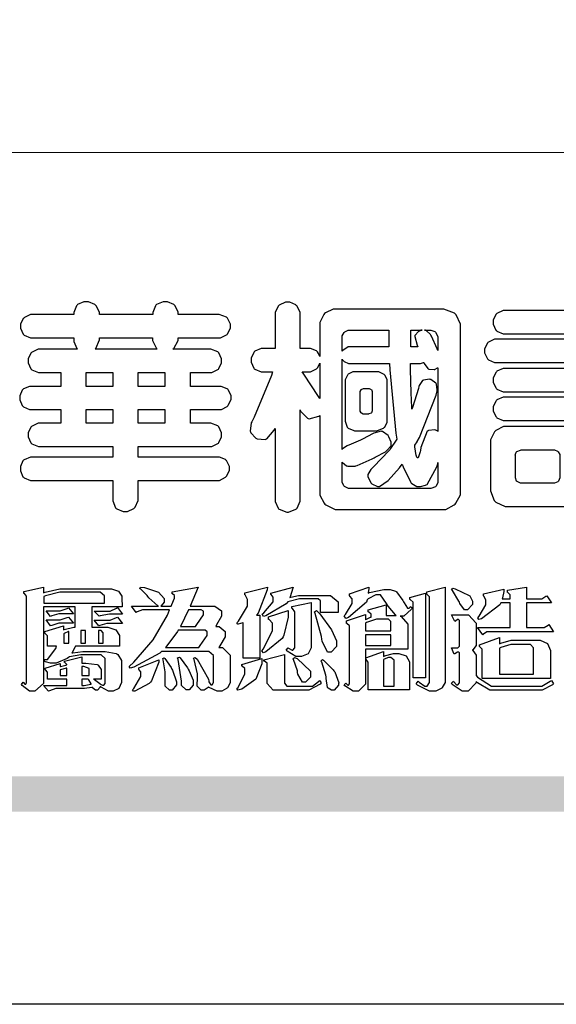
# Model space of a CAD drawing. Units: millimetres. Extents: x 5029 to 8809, y 12489 to 13380.
# Drawn here: x 5069 to 5112, y 12489 to 12568 of the extents above; entities that cross this region are included whole.
import ezdxf

# ---------------------------------------------------------------- set-up
doc = ezdxf.new("R2010")
doc.units = ezdxf.units.MM

# ---------------------------------------------------------------- blocks, each defined once
blk = doc.blocks.new('華槶訂製')
at = {"color": 250}
for points in [[(9364.547, 3763.45), (9364.547, 3762.794), (9364.547, 3762.698), (9364.652, 3762.436), (9364.677, 3762.408), (9364.7, 3762.392), (9364.935, 3762.291), (9365.016, 3762.291), (9365.1, 3762.291), (9365.334, 3762.408), (9365.355, 3762.431), (9365.378, 3762.455), (9365.495, 3762.709), (9365.495, 3762.794), (9365.495, 3763.45), (9368.438, 3763.45), (9368.516, 3763.45), (9368.736, 3763.567), (9368.754, 3763.59), (9368.773, 3763.611), (9368.883, 3763.824), (9368.883, 3763.894), (9368.883, 3763.974), (9368.773, 3764.19), (9368.754, 3764.21), (9368.736, 3764.228), (9368.511, 3764.316), (9368.438, 3764.316), (9365.495, 3764.316), (9365.495, 3764.713), (9368.157, 3764.713), (9368.235, 3764.713), (9368.451, 3764.819), (9368.472, 3764.842), (9368.492, 3764.862), (9368.589, 3765.076), (9368.589, 3765.146), (9368.589, 3765.225), (9368.492, 3765.442), (9368.472, 3765.462), (9368.451, 3765.479), (9368.187, 3765.577), (9368.157, 3765.579), (9367.442, 3765.579), (9367.442, 3766.082), (9368.508, 3766.082), (9368.586, 3766.082), (9368.802, 3766.2), (9368.824, 3766.223), (9368.843, 3766.244), (9368.952, 3766.457), (9368.952, 3766.528), (9368.952, 3766.607), (9368.843, 3766.824), (9368.824, 3766.843), (9368.802, 3766.861), (9368.581, 3766.949), (9368.508, 3766.949), (9367.442, 3766.949), (9367.442, 3767.463), (9368.157, 3767.463), (9368.235, 3767.463), (9368.451, 3767.569), (9368.472, 3767.592), (9368.492, 3767.613), (9368.589, 3767.827), (9368.589, 3767.897), (9368.589, 3767.976), (9368.492, 3768.192), (9368.472, 3768.212), (9368.451, 3768.23), (9368.187, 3768.328), (9368.157, 3768.329), (9366.785, 3768.329), (9366.817, 3768.35), (9366.984, 3768.652), (9366.984, 3768.751), (9368.472, 3768.751), (9368.554, 3768.751), (9368.78, 3768.86), (9368.801, 3768.88), (9368.817, 3768.901), (9368.918, 3769.114), (9368.918, 3769.184), (9368.918, 3769.264), (9368.817, 3769.48), (9368.801, 3769.499), (9368.78, 3769.517), (9368.506, 3769.616), (9368.472, 3769.617), (9366.984, 3769.617), (9366.984, 3769.705), (9366.867, 3769.947), (9366.845, 3769.967), (9366.82, 3769.988), (9366.582, 3770.096), (9366.504, 3770.096), (9366.417, 3770.096), (9366.176, 3769.988), (9366.153, 3769.967), (9366.132, 3769.947), (9366.036, 3769.7), (9366.036, 3769.617), (9364.055, 3769.617), (9364.055, 3769.705), (9363.928, 3769.947), (9363.902, 3769.967), (9363.877, 3769.988), (9363.642, 3770.096), (9363.563, 3770.096), (9363.477, 3770.096), (9363.243, 3769.988), (9363.223, 3769.967), (9363.202, 3769.947), (9363.095, 3769.7), (9363.095, 3769.617), (9361.569, 3769.617), (9361.487, 3769.617), (9361.262, 3769.508), (9361.242, 3769.487), (9361.221, 3769.467), (9361.114, 3769.256), (9361.114, 3769.184), (9361.114, 3769.106), (9361.221, 3768.889), (9361.242, 3768.868), (9361.259, 3768.849), (9361.492, 3768.751), (9361.569, 3768.751), (9363.095, 3768.751), (9363.095, 3768.715), (9363.095, 3768.619), (9363.21, 3768.354), (9363.234, 3768.329), (9361.864, 3768.329), (9361.778, 3768.329), (9361.547, 3768.222), (9361.524, 3768.201), (9361.503, 3768.181), (9361.407, 3767.968), (9361.407, 3767.897), (9361.407, 3767.818), (9361.503, 3767.602), (9361.524, 3767.581), (9361.544, 3767.561), (9361.783, 3767.463), (9361.864, 3767.463), (9362.613, 3767.463), (9362.613, 3766.949), (9361.536, 3766.949), (9361.452, 3766.949), (9361.226, 3766.852), (9361.207, 3766.83), (9361.185, 3766.811), (9361.089, 3766.599), (9361.089, 3766.528), (9361.089, 3766.45), (9361.185, 3766.233), (9361.207, 3766.212), (9361.226, 3766.193), (9361.458, 3766.082), (9361.536, 3766.082), (9362.613, 3766.082), (9362.613, 3765.579), (9361.864, 3765.579), (9361.778, 3765.579), (9361.547, 3765.471), (9361.524, 3765.45), (9361.503, 3765.431), (9361.407, 3765.218), (9361.407, 3765.146), (9361.407, 3765.068), (9361.503, 3764.851), (9361.524, 3764.83), (9361.544, 3764.81), (9361.783, 3764.713), (9361.864, 3764.713), (9364.547, 3764.713), (9364.547, 3764.316), (9361.569, 3764.316), (9361.485, 3764.316), (9361.254, 3764.219), (9361.231, 3764.199), (9361.21, 3764.176), (9361.114, 3763.966), (9361.114, 3763.894), (9361.114, 3763.813), (9361.21, 3763.588), (9361.231, 3763.567), (9361.25, 3763.549), (9361.49, 3763.45), (9361.569, 3763.45), (9364.547, 3763.45)], [(9376.805, 3762.373), (9376.923, 3762.373), (9377.242, 3762.538), (9377.274, 3762.572), (9377.305, 3762.605), (9377.473, 3762.914), (9377.473, 3763.017), (9377.473, 3769.218), (9377.469, 3769.26), (9377.315, 3769.602), (9377.286, 3769.628), (9377.25, 3769.664), (9376.85, 3769.819), (9376.805, 3769.815), (9372.855, 3769.815), (9372.746, 3769.815), (9372.453, 3769.679), (9372.423, 3769.651), (9372.393, 3769.62), (9372.247, 3769.319), (9372.247, 3769.218), (9372.247, 3768.061), (9372.24, 3768.082), (9372.152, 3768.237), (9372.141, 3768.248), (9372.12, 3768.266), (9371.898, 3768.352), (9371.825, 3768.352), (9371.508, 3768.352), (9371.508, 3769.617), (9371.508, 3769.702), (9371.39, 3769.936), (9371.368, 3769.955), (9371.347, 3769.973), (9371.124, 3770.072), (9371.05, 3770.072), (9370.966, 3770.072), (9370.734, 3769.965), (9370.712, 3769.944), (9370.691, 3769.925), (9370.582, 3769.695), (9370.582, 3769.617), (9370.582, 3768.352), (9370.149, 3768.352), (9370.062, 3768.352), (9369.831, 3768.256), (9369.808, 3768.235), (9369.791, 3768.212), (9369.691, 3768.002), (9369.691, 3767.931), (9369.691, 3767.849), (9369.791, 3767.624), (9369.808, 3767.603), (9369.828, 3767.587), (9370.068, 3767.486), (9370.149, 3767.486), (9370.489, 3767.486), (9370.453, 3767.353), (9369.81, 3765.798), (9369.714, 3765.626), (9369.696, 3765.595), (9369.659, 3765.281), (9369.669, 3765.252), (9369.677, 3765.225), (9369.864, 3765.024), (9369.89, 3765.006), (9369.919, 3764.995), (9370.214, 3764.975), (9370.243, 3764.983), (9370.269, 3764.993), (9370.549, 3765.322), (9370.582, 3765.38), (9370.582, 3762.76), (9370.582, 3762.671), (9370.691, 3762.421), (9370.712, 3762.397), (9370.734, 3762.377), (9371.015, 3762.272), (9371.05, 3762.268), (9371.083, 3762.272), (9371.355, 3762.377), (9371.379, 3762.397), (9371.399, 3762.421), (9371.508, 3762.675), (9371.508, 3762.76), (9371.508, 3766.07), (9371.53, 3766.026), (9371.783, 3765.764), (9371.812, 3765.755), (9371.843, 3765.746), (9372.207, 3765.834), (9372.247, 3765.86), (9372.247, 3763.017), (9372.247, 3762.906), (9372.401, 3762.608), (9372.434, 3762.572), (9372.463, 3762.543), (9372.813, 3762.376), (9372.855, 3762.373), (9376.805, 3762.373)], [(9389.097, 3763.251), (9388.959, 3763.248), (9388.445, 3763.199), (9388.152, 3763.103), (9388.125, 3763.076), (9388.107, 3763.056), (9388.017, 3762.781), (9388.02, 3762.748), (9388.02, 3762.667), (9388.157, 3762.441), (9388.184, 3762.419), (9388.204, 3762.4), (9388.461, 3762.302), (9388.547, 3762.302), (9388.83, 3762.32), (9391.221, 3762.672), (9391.418, 3762.724), (9391.456, 3762.737), (9391.728, 3762.921), (9391.745, 3762.947), (9391.757, 3762.973), (9391.778, 3763.266), (9391.77, 3763.297), (9391.76, 3763.33), (9391.584, 3763.564), (9391.558, 3763.578), (9391.529, 3763.592), (9391.197, 3763.603), (9391.16, 3763.59), (9391.076, 3763.571), (9390.131, 3763.383), (9390.023, 3763.368), (9390.023, 3764.047), (9390.093, 3764.083), (9390.855, 3764.482), (9390.938, 3764.526), (9391.11, 3764.249), (9392.274, 3763.158), (9393.843, 3762.473), (9394.219, 3762.397), (9394.25, 3762.397), (9394.335, 3762.376), (9394.348, 3762.373), (9394.389, 3762.371), (9394.719, 3762.408), (9394.747, 3762.419), (9394.773, 3762.434), (9394.957, 3762.678), (9394.97, 3762.713), (9394.974, 3762.745), (9394.934, 3763.036), (9394.923, 3763.063), (9394.901, 3763.093), (9394.265, 3763.336), (9394.161, 3763.355), (9394.066, 3763.377), (9393.228, 3763.629), (9393.152, 3763.66), (9393.313, 3763.733), (9393.891, 3764.055), (9394.17, 3764.319), (9394.183, 3764.363), (9394.188, 3764.399), (9394.109, 3764.69), (9394.089, 3764.713), (9394.582, 3764.713), (9394.656, 3764.713), (9394.857, 3764.814), (9394.875, 3764.83), (9394.892, 3764.851), (9394.981, 3765.047), (9394.981, 3765.112), (9394.981, 3765.182), (9394.892, 3765.375), (9394.875, 3765.392), (9394.857, 3765.41), (9394.651, 3765.497), (9394.582, 3765.497), (9391.617, 3765.497), (9391.617, 3765.52), (9391.636, 3765.527), (9391.814, 3765.603), (9391.828, 3765.614), (9391.874, 3765.644), (9392.097, 3766.034), (9392.097, 3766.165), (9392.097, 3766.913), (9392.097, 3767.012), (9391.95, 3767.281), (9391.921, 3767.31), (9391.895, 3767.338), (9391.562, 3767.467), (9391.524, 3767.463), (9390.282, 3767.463), (9390.282, 3767.685), (9391.839, 3767.685), (9391.913, 3767.685), (9392.115, 3767.786), (9392.133, 3767.802), (9392.149, 3767.823), (9392.239, 3768.019), (9392.239, 3768.084), (9392.239, 3768.154), (9392.149, 3768.347), (9392.133, 3768.364), (9392.115, 3768.382), (9391.908, 3768.47), (9391.839, 3768.47), (9390.282, 3768.47), (9390.282, 3768.692), (9391.745, 3768.692), (9391.819, 3768.692), (9392.017, 3768.788), (9392.038, 3768.808), (9392.056, 3768.829), (9392.144, 3769.025), (9392.144, 3769.09), (9392.144, 3769.161), (9392.056, 3769.355), (9392.038, 3769.371), (9392.02, 3769.389), (9391.814, 3769.464), (9391.745, 3769.464), (9390.282, 3769.464), (9390.282, 3769.617), (9390.282, 3769.702), (9390.155, 3769.936), (9390.129, 3769.955), (9390.108, 3769.977), (9389.887, 3770.072), (9389.813, 3770.072), (9389.727, 3770.072), (9389.496, 3769.965), (9389.473, 3769.944), (9389.452, 3769.928), (9389.356, 3769.695), (9389.356, 3769.617), (9389.356, 3769.464), (9388.77, 3769.464), (9388.785, 3769.493), (9388.804, 3769.786), (9388.793, 3769.815), (9388.78, 3769.84), (9388.596, 3770.024), (9388.57, 3770.038), (9388.541, 3770.05), (9388.269, 3770.05), (9388.243, 3770.038), (9388.215, 3770.03), (9388.01, 3769.825), (9387.995, 3769.793), (9387.974, 3769.755), (9387.728, 3769.377), (9387.702, 3769.335), (9387.673, 3769.304), (9387.362, 3769), (9387.328, 3768.972), (9387.299, 3768.95), (9387.142, 3768.697), (9387.141, 3768.668), (9387.138, 3768.639), (9387.216, 3768.377), (9387.234, 3768.352), (9387.245, 3768.341), (9387.362, 3768.245), (9387.375, 3768.235), (9387.369, 3768.227), (9387.339, 3768.119), (9387.339, 3768.084), (9387.339, 3768.014), (9387.427, 3767.82), (9387.445, 3767.802), (9387.462, 3767.786), (9387.717, 3767.688), (9387.75, 3767.685), (9389.356, 3767.685), (9389.356, 3767.463), (9388.148, 3767.463), (9388.047, 3767.463), (9387.779, 3767.338), (9387.75, 3767.31), (9387.725, 3767.285), (9387.598, 3767.024), (9387.598, 3766.936), (9387.598, 3766.106), (9387.598, 3766.025), (9387.684, 3765.803), (9387.702, 3765.779), (9387.722, 3765.764), (9387.937, 3765.685), (9388.008, 3765.685), (9388.083, 3765.685), (9388.292, 3765.782), (9388.313, 3765.802), (9388.329, 3765.82), (9388.427, 3766.075), (9388.43, 3766.106), (9388.43, 3766.55), (9388.427, 3766.575), (9388.534, 3766.691), (9388.57, 3766.691), (9389.356, 3766.691), (9389.356, 3765.895), (9389.356, 3765.795), (9389.49, 3765.525), (9389.52, 3765.497), (9387.527, 3765.497), (9387.45, 3765.497), (9387.242, 3765.401), (9387.222, 3765.38), (9387.204, 3765.364), (9387.118, 3765.175), (9387.118, 3765.112), (9387.118, 3765.042), (9387.204, 3764.848), (9387.222, 3764.83), (9387.24, 3764.814), (9387.494, 3764.716), (9387.527, 3764.713), (9389.415, 3764.713), (9389.287, 3764.661), (9387.727, 3764.27), (9387.54, 3764.246), (9387.5, 3764.244), (9387.207, 3764.106), (9387.188, 3764.081), (9387.167, 3764.062), (9387.071, 3763.832), (9387.071, 3763.754), (9387.076, 3763.725), (9387.213, 3763.46), (9387.234, 3763.438), (9387.292, 3763.401), (9387.875, 3763.38), (9388.845, 3763.593), (9389.097, 3763.671), (9389.097, 3763.251)], [(9393.739, 3766.773), (9393.739, 3766.721), (9393.671, 3766.575), (9393.656, 3766.562), (9393.635, 3766.547), (9393.195, 3766.539), (9393.129, 3766.55), (9393.046, 3766.572), (9392.73, 3766.536), (9392.53, 3766.326), (9392.507, 3766.258), (9392.5, 3766.227), (9392.53, 3765.934), (9392.543, 3765.908), (9392.572, 3765.864), (9393.324, 3765.621), (9393.444, 3765.614), (9393.672, 3765.614), (9394.312, 3765.779), (9394.359, 3765.813), (9394.405, 3765.852), (9394.66, 3766.399), (9394.664, 3766.469), (9394.664, 3769.592), (9394.664, 3769.687), (9394.547, 3769.944), (9394.524, 3769.967), (9394.503, 3769.985), (9394.271, 3770.084), (9394.195, 3770.084), (9394.112, 3770.084), (9393.888, 3769.977), (9393.868, 3769.955), (9393.847, 3769.933), (9393.739, 3769.679), (9393.739, 3769.592), (9393.739, 3766.773)], [(9379.136, 3769.768), (9379.053, 3769.768), (9378.829, 3769.661), (9378.809, 3769.64), (9378.788, 3769.62), (9378.692, 3769.407), (9378.692, 3769.335), (9378.692, 3769.257), (9378.788, 3769.041), (9378.809, 3769.019), (9378.829, 3769), (9379.058, 3768.902), (9379.136, 3768.902), (9381.469, 3768.902), (9381.547, 3768.902), (9381.763, 3769.011), (9381.785, 3769.031), (9381.804, 3769.052), (9381.902, 3769.265), (9381.902, 3769.335), (9381.902, 3769.415), (9381.804, 3769.632), (9381.785, 3769.651), (9381.763, 3769.669), (9381.5, 3769.767), (9381.469, 3769.768), (9379.136, 3769.768)], [(9384.211, 3768.808), (9384.211, 3763.614), (9384.211, 3763.556), (9384.153, 3763.394), (9384.141, 3763.38), (9384.109, 3763.35), (9383.764, 3763.3), (9383.179, 3763.372), (9383.028, 3763.403), (9382.945, 3763.424), (9382.621, 3763.388), (9382.41, 3763.17), (9382.383, 3763.098), (9382.374, 3763.067), (9382.392, 3762.775), (9382.406, 3762.748), (9382.421, 3762.719), (9382.704, 3762.514), (9382.746, 3762.503), (9382.828, 3762.485), (9383.513, 3762.368), (9383.567, 3762.361), (9383.718, 3762.359), (9384.346, 3762.415), (9384.794, 3762.563), (9384.856, 3762.607), (9384.908, 3762.646), (9385.172, 3763.118), (9385.172, 3763.274), (9385.172, 3768.808), (9385.852, 3768.808), (9385.94, 3768.808), (9386.179, 3768.927), (9386.203, 3768.95), (9386.223, 3768.974), (9386.332, 3769.202), (9386.332, 3769.277), (9386.332, 3769.36), (9386.223, 3769.586), (9386.203, 3769.605), (9386.179, 3769.63), (9385.933, 3769.734), (9385.852, 3769.734), (9382.559, 3769.734), (9382.471, 3769.734), (9382.227, 3769.627), (9382.207, 3769.605), (9382.187, 3769.583), (9382.077, 3769.353), (9382.077, 3769.277), (9382.077, 3769.192), (9382.187, 3768.959), (9382.207, 3768.938), (9382.227, 3768.919), (9382.476, 3768.808), (9382.559, 3768.808), (9384.211, 3768.808)], [(9393.129, 3769.592), (9393.105, 3769.614), (9392.885, 3769.709), (9392.813, 3769.709), (9392.73, 3769.709), (9392.504, 3769.614), (9392.484, 3769.592), (9392.466, 3769.573), (9392.369, 3769.309), (9392.367, 3769.277), (9392.367, 3767.112), (9392.367, 3767.024), (9392.475, 3766.785), (9392.496, 3766.76), (9392.515, 3766.741), (9392.781, 3766.635), (9392.813, 3766.632), (9392.844, 3766.635), (9393.108, 3766.754), (9393.129, 3766.773), (9393.148, 3766.795), (9393.258, 3767.034), (9393.258, 3767.112), (9393.258, 3769.277), (9393.258, 3769.356), (9393.148, 3769.573), (9393.129, 3769.592)], [(9374.813, 3768.422), (9373.371, 3768.422), (9373.298, 3768.422), (9373.098, 3768.285), (9373.078, 3768.26), (9373.078, 3768.785), (9373.078, 3768.829), (9373.145, 3768.946), (9373.16, 3768.961), (9373.171, 3768.974), (9373.293, 3769.031), (9373.335, 3769.031), (9374.813, 3769.031), (9374.813, 3768.422)], [(9375.621, 3769.031), (9376.044, 3769.031), (9376.016, 3769.031), (9375.943, 3769.003), (9375.938, 3768.997), (9375.917, 3768.989), (9375.779, 3768.842), (9375.774, 3768.821), (9375.771, 3768.806), (9375.867, 3768.476), (9375.891, 3768.422), (9375.621, 3768.422), (9375.621, 3769.031)], [(9376.371, 3768.855), (9376.358, 3768.88), (9376.192, 3769.026), (9376.173, 3769.031), (9376.137, 3769.031), (9376.348, 3769.031), (9376.365, 3769.034), (9376.521, 3768.986), (9376.536, 3768.972), (9376.55, 3768.961), (9376.625, 3768.803), (9376.628, 3768.785), (9376.628, 3768.282), (9376.607, 3768.341), (9376.394, 3768.818), (9376.371, 3768.855)], [(9363.89, 3768.329), (9363.917, 3768.354), (9364.052, 3768.674), (9364.055, 3768.715), (9364.055, 3768.751), (9366.024, 3768.751), (9366.024, 3768.647), (9366.171, 3768.359), (9366.2, 3768.329), (9363.89, 3768.329)], [(9378.82, 3768.704), (9378.738, 3768.704), (9378.511, 3768.596), (9378.492, 3768.575), (9378.471, 3768.556), (9378.363, 3768.343), (9378.363, 3768.271), (9378.363, 3768.192), (9378.471, 3767.976), (9378.492, 3767.955), (9378.51, 3767.936), (9378.742, 3767.838), (9378.82, 3767.838), (9381.915, 3767.838), (9381.996, 3767.838), (9382.221, 3767.947), (9382.242, 3767.967), (9382.26, 3767.987), (9382.359, 3768.201), (9382.359, 3768.271), (9382.359, 3768.35), (9382.26, 3768.567), (9382.242, 3768.587), (9382.221, 3768.605), (9381.949, 3768.702), (9381.915, 3768.704), (9378.82, 3768.704)], [(9389.356, 3768.47), (9388.042, 3768.47), (9388.065, 3768.499), (9388.233, 3768.688), (9388.243, 3768.692), (9389.356, 3768.692), (9389.356, 3768.47)], [(9374.859, 3764.607), (9374.823, 3764.564), (9374.237, 3763.951), (9374.156, 3763.871), (9374.135, 3763.852), (9374.027, 3763.675), (9374.027, 3763.614), (9374.029, 3763.592), (9374.135, 3763.365), (9374.156, 3763.344), (9374.179, 3763.328), (9374.393, 3763.23), (9374.415, 3763.227), (9374.463, 3763.23), (9374.784, 3763.445), (9375.204, 3763.925), (9375.305, 3764.059), (9375.346, 3763.956), (9375.627, 3763.37), (9375.645, 3763.355), (9375.665, 3763.336), (9375.85, 3763.227), (9375.914, 3763.227), (9375.984, 3763.227), (9376.174, 3763.274), (9376.195, 3763.286), (9376.236, 3763.3), (9376.596, 3763.953), (9376.628, 3764.07), (9376.628, 3764.117), (9376.628, 3763.425), (9376.628, 3763.377), (9376.569, 3763.242), (9376.558, 3763.227), (9376.544, 3763.215), (9376.368, 3763.149), (9376.348, 3763.145), (9373.335, 3763.145), (9373.314, 3763.149), (9373.16, 3763.226), (9373.148, 3763.238), (9373.135, 3763.253), (9373.078, 3763.383), (9373.078, 3763.425), (9373.078, 3764.129), (9373.087, 3764.114), (9373.236, 3763.998), (9373.254, 3763.989), (9373.281, 3763.98), (9373.552, 3763.98), (9373.583, 3763.989), (9373.628, 3764.007), (9374.193, 3764.259), (9374.262, 3764.293), (9374.307, 3764.318), (9374.68, 3764.517), (9374.707, 3764.537), (9374.739, 3764.558), (9374.895, 3764.738), (9374.895, 3764.796), (9374.895, 3764.873), (9374.815, 3765.074), (9374.8, 3765.101), (9374.782, 3765.125), (9374.569, 3765.269), (9374.543, 3765.275), (9374.519, 3765.278), (9374.255, 3765.211), (9374.226, 3765.193), (9374.205, 3765.178), (9373.853, 3764.996), (9373.804, 3764.972), (9373.754, 3764.949), (9373.323, 3764.762), (9373.288, 3764.749), (9373.264, 3764.741), (9373.089, 3764.623), (9373.078, 3764.607), (9373.078, 3767.955), (9373.08, 3767.952), (9373.127, 3767.895), (9373.137, 3767.885), (9373.152, 3767.874), (9373.316, 3767.802), (9373.371, 3767.802), (9374.836, 3767.802), (9374.841, 3767.56), (9375.067, 3765.211), (9375.106, 3764.983), (9375.082, 3764.949), (9374.877, 3764.638), (9374.859, 3764.607)], [(9372.247, 3766.503), (9372.2, 3766.577), (9371.651, 3767.4), (9371.589, 3767.486), (9371.825, 3767.486), (9371.903, 3767.486), (9372.12, 3767.605), (9372.141, 3767.628), (9372.152, 3767.639), (9372.24, 3767.797), (9372.247, 3767.815), (9372.247, 3766.503)], [(9374.367, 3765.299), (9374.391, 3765.302), (9374.617, 3765.4), (9374.637, 3765.416), (9374.657, 3765.437), (9374.753, 3765.623), (9374.753, 3765.685), (9374.753, 3767.136), (9374.753, 3767.195), (9374.677, 3767.354), (9374.661, 3767.369), (9374.639, 3767.39), (9374.434, 3767.486), (9374.367, 3767.486), (9373.536, 3767.486), (9373.474, 3767.486), (9373.303, 3767.4), (9373.288, 3767.382), (9373.27, 3767.364), (9373.184, 3767.193), (9373.184, 3767.136), (9373.184, 3765.685), (9373.181, 3765.658), (9373.259, 3765.434), (9373.277, 3765.416), (9373.293, 3765.4), (9373.508, 3765.302), (9373.536, 3765.299), (9374.367, 3765.299)], [(9375.868, 3764.9), (9375.95, 3765.05), (9376.563, 3766.619), (9376.605, 3766.785), (9376.61, 3766.813), (9376.581, 3767.034), (9376.569, 3767.053), (9376.555, 3767.071), (9376.371, 3767.198), (9376.348, 3767.206), (9376.324, 3767.21), (9376.098, 3767.18), (9376.078, 3767.171), (9376.06, 3767.162), (9375.935, 3766.976), (9375.927, 3766.949), (9375.906, 3766.868), (9375.687, 3766.165), (9375.668, 3766.106), (9375.661, 3766.165), (9375.634, 3766.71), (9375.611, 3767.581), (9375.609, 3767.802), (9375.95, 3767.802), (9375.99, 3767.802), (9376.099, 3767.833), (9376.114, 3767.838), (9376.114, 3767.827), (9376.122, 3767.801), (9376.259, 3767.613), (9376.277, 3767.603), (9376.295, 3767.592), (9376.5, 3767.576), (9376.524, 3767.581), (9376.532, 3767.584), (9376.618, 3767.635), (9376.628, 3767.639), (9376.628, 3765.275), (9376.625, 3765.281), (9376.555, 3765.32), (9376.547, 3765.322), (9376.519, 3765.328), (9376.284, 3765.309), (9376.266, 3765.299), (9376.237, 3765.287), (9376.003, 3764.674), (9375.984, 3764.562), (9375.974, 3764.517), (9375.894, 3764.293), (9375.868, 3764.293), (9375.868, 3764.293), (9375.837, 3764.355), (9375.832, 3764.363), (9375.829, 3764.381), (9375.779, 3764.703), (9375.774, 3764.749), (9375.779, 3764.763), (9375.858, 3764.889), (9375.868, 3764.9)], [(9379.136, 3767.615), (9379.053, 3767.615), (9378.829, 3767.507), (9378.809, 3767.486), (9378.788, 3767.467), (9378.692, 3767.254), (9378.692, 3767.182), (9378.692, 3767.104), (9378.788, 3766.888), (9378.809, 3766.866), (9378.829, 3766.847), (9379.058, 3766.749), (9379.136, 3766.749), (9381.493, 3766.749), (9381.575, 3766.749), (9381.799, 3766.855), (9381.82, 3766.877), (9381.84, 3766.899), (9381.937, 3767.112), (9381.937, 3767.182), (9381.937, 3767.262), (9381.84, 3767.478), (9381.82, 3767.498), (9381.799, 3767.516), (9381.527, 3767.613), (9381.493, 3767.615), (9379.136, 3767.615)], [(9364.547, 3766.949), (9363.562, 3766.949), (9363.562, 3767.463), (9364.547, 3767.463), (9364.547, 3766.949)], [(9365.495, 3767.463), (9366.48, 3767.463), (9366.48, 3766.949), (9365.495, 3766.949), (9365.495, 3767.463)], [(9374.052, 3766.866), (9374.078, 3766.866), (9374.149, 3766.837), (9374.156, 3766.83), (9374.161, 3766.826), (9374.192, 3766.76), (9374.192, 3766.737), (9374.192, 3766.047), (9374.188, 3766.04), (9374.159, 3765.963), (9374.156, 3765.953), (9374.149, 3765.952), (9374.063, 3765.922), (9374.052, 3765.919), (9373.887, 3765.919), (9373.86, 3765.919), (9373.79, 3765.948), (9373.782, 3765.953), (9373.775, 3765.959), (9373.746, 3766.026), (9373.746, 3766.047), (9373.746, 3766.737), (9373.746, 3766.762), (9373.775, 3766.822), (9373.782, 3766.83), (9373.783, 3766.834), (9373.872, 3766.865), (9373.887, 3766.866), (9374.052, 3766.866)], [(9379.136, 3766.55), (9379.053, 3766.55), (9378.829, 3766.443), (9378.809, 3766.422), (9378.788, 3766.403), (9378.692, 3766.189), (9378.692, 3766.118), (9378.692, 3766.04), (9378.788, 3765.823), (9378.809, 3765.802), (9378.829, 3765.782), (9379.058, 3765.685), (9379.136, 3765.685), (9381.493, 3765.685), (9381.575, 3765.685), (9381.799, 3765.791), (9381.82, 3765.813), (9381.84, 3765.834), (9381.937, 3766.047), (9381.937, 3766.118), (9381.937, 3766.197), (9381.84, 3766.414), (9381.82, 3766.433), (9381.799, 3766.451), (9381.527, 3766.549), (9381.493, 3766.55), (9379.136, 3766.55)], [(9390.093, 3765.497), (9390.123, 3765.525), (9390.279, 3765.857), (9390.282, 3765.895), (9390.282, 3766.691), (9391.089, 3766.691), (9391.133, 3766.691), (9391.265, 3766.55), (9391.265, 3766.503), (9391.265, 3766.459), (9391.228, 3766.34), (9391.22, 3766.328), (9391.22, 3766.322), (9391.166, 3766.304), (9391.148, 3766.304), (9391.148, 3766.304), (9390.981, 3766.335), (9390.961, 3766.34), (9390.922, 3766.347), (9390.621, 3766.297), (9390.598, 3766.282), (9390.573, 3766.271), (9390.419, 3766.044), (9390.411, 3766.012), (9390.404, 3765.986), (9390.455, 3765.732), (9390.469, 3765.707), (9390.481, 3765.688), (9390.697, 3765.543), (9390.727, 3765.533), (9390.727, 3765.497), (9390.093, 3765.497)], [(9364.547, 3765.579), (9363.562, 3765.579), (9363.562, 3766.082), (9364.547, 3766.082), (9364.547, 3765.579)], [(9365.495, 3766.082), (9366.48, 3766.082), (9366.48, 3765.579), (9365.495, 3765.579), (9365.495, 3766.082)], [(9381.469, 3762.478), (9381.576, 3762.478), (9381.873, 3762.635), (9381.902, 3762.665), (9381.934, 3762.695), (9382.09, 3762.998), (9382.09, 3763.098), (9382.09, 3764.866), (9382.09, 3764.968), (9381.944, 3765.243), (9381.915, 3765.275), (9381.885, 3765.307), (9381.513, 3765.453), (9381.469, 3765.45), (9379.172, 3765.45), (9379.07, 3765.45), (9378.791, 3765.313), (9378.762, 3765.286), (9378.732, 3765.258), (9378.586, 3764.965), (9378.586, 3764.866), (9378.586, 3763.098), (9378.583, 3763.061), (9378.729, 3762.701), (9378.762, 3762.665), (9378.791, 3762.639), (9379.133, 3762.481), (9379.172, 3762.478), (9381.469, 3762.478)], [(9380.93, 3764.584), (9380.971, 3764.584), (9381.081, 3764.535), (9381.094, 3764.526), (9381.106, 3764.517), (9381.164, 3764.41), (9381.164, 3764.374), (9381.164, 3763.59), (9381.164, 3763.546), (9381.114, 3763.427), (9381.106, 3763.414), (9381.093, 3763.403), (9380.971, 3763.344), (9380.93, 3763.344), (9379.722, 3763.344), (9379.704, 3763.347), (9379.579, 3763.406), (9379.571, 3763.414), (9379.558, 3763.424), (9379.512, 3763.549), (9379.512, 3763.59), (9379.512, 3764.374), (9379.509, 3764.387), (9379.548, 3764.503), (9379.558, 3764.514), (9379.569, 3764.524), (9379.707, 3764.582), (9379.722, 3764.584), (9380.93, 3764.584)], [(9392.074, 3764.492), (9392.061, 3764.51), (9391.914, 3764.693), (9391.898, 3764.713), (9393.305, 3764.713), (9393.243, 3764.682), (9392.412, 3764.322), (9392.308, 3764.28), (9392.302, 3764.28), (9392.286, 3764.272), (9392.286, 3764.269), (9392.268, 3764.286), (9392.091, 3764.475), (9392.074, 3764.492)]]:
    blk.add_lwpolyline(points, close=True, dxfattribs=at)
blk = doc.blocks.new('專屬為您創造幸褔空間')
at = {"color": 7}
for points in [[(9365.504, 3757.825), (9364.378, 3757.825), (9364.378, 3757.075), (9364.882, 3757.075), (9364.98, 3757.075), (9365.278, 3756.979), (9365.41, 3756.762), (9365.41, 3756.689), (9365.41, 3756.362), (9363.78, 3756.362), (9363.767, 3756.342), (9363.652, 3756.138), (9363.64, 3756.116), (9363.67, 3756.126), (9364.05, 3756.175), (9364.179, 3756.175), (9364.729, 3756.175), (9364.876, 3756.175), (9365.289, 3756.095), (9365.315, 3756.08), (9365.344, 3756.064), (9365.479, 3755.832), (9365.479, 3755.753), (9365.479, 3755.097), (9365.479, 3755.022), (9365.388, 3754.793), (9365.175, 3754.689), (9365.105, 3754.689), (9365.002, 3754.689), (9364.726, 3754.847), (9364.695, 3754.876), (9364.695, 3754.842), (9364.588, 3754.736), (9364.553, 3754.736), (9364.515, 3754.736), (9364.407, 3754.824), (9364.402, 3754.84), (9364.381, 3754.832), (9364.106, 3754.794), (9364.015, 3754.794), (9363.124, 3754.794), (9363.037, 3754.794), (9362.807, 3754.707), (9362.773, 3754.689), (9362.586, 3754.91), (9363.453, 3754.91), (9363.453, 3755.145), (9362.739, 3755.145), (9362.739, 3755.367), (9362.739, 3755.4), (9362.659, 3755.491), (9362.644, 3755.496), (9362.644, 3755.555), (9363.208, 3755.718), (9363.208, 3755.613), (9363.212, 3755.617), (9363.418, 3755.667), (9363.453, 3755.672), (9363.45, 3755.683), (9363.382, 3755.763), (9363.37, 3755.765), (9363.37, 3755.812), (9364.015, 3755.976), (9364.015, 3755.742), (9364.161, 3755.742), (9364.576, 3755.683), (9364.601, 3755.672), (9364.62, 3755.661), (9364.729, 3755.495), (9364.729, 3755.437), (9364.729, 3755.145), (9364.449, 3755.145), (9364.479, 3755.133), (9364.674, 3754.984), (9364.684, 3754.969), (9364.698, 3754.961), (9364.783, 3754.922), (9364.812, 3754.922), (9364.828, 3754.922), (9364.882, 3754.975), (9364.882, 3754.992), (9364.882, 3755.871), (9364.882, 3755.915), (9364.732, 3756.046), (9364.684, 3756.046), (9364.132, 3756.046), (9363.976, 3756.046), (9363.557, 3755.97), (9363.511, 3755.952), (9363.465, 3755.915), (9363.059, 3755.731), (9362.926, 3755.731), (9362.849, 3755.731), (9362.656, 3755.789), (9362.622, 3755.801), (9362.622, 3755.871), (9362.732, 3755.871), (9363.041, 3756.281), (9363.066, 3756.362), (9362.739, 3756.362), (9362.739, 3756.714), (9362.739, 3756.746), (9362.649, 3756.839), (9362.633, 3756.843), (9362.633, 3756.912), (9363.323, 3757.122), (9363.323, 3756.971), (9363.355, 3756.985), (9363.718, 3757.073), (9363.757, 3757.075), (9363.757, 3757.825), (9362.586, 3757.825), (9362.586, 3755.075), (9362.586, 3754.982), (9362.268, 3754.701), (9362.164, 3754.701), (9362.063, 3754.701), (9361.795, 3754.905), (9361.765, 3754.946), (9361.835, 3755.028), (9361.843, 3755.016), (9361.897, 3754.957), (9361.917, 3754.957), (9361.925, 3754.957), (9361.952, 3755.002), (9361.952, 3755.016), (9361.952, 3758.199), (9361.952, 3758.232), (9361.876, 3758.327), (9361.858, 3758.328), (9361.858, 3758.398), (9362.586, 3758.562), (9362.586, 3758.351), (9362.641, 3758.375), (9363.188, 3758.504), (9363.37, 3758.504), (9365.022, 3758.504), (9365.11, 3758.504), (9365.375, 3758.418), (9365.491, 3758.227), (9365.491, 3758.164), (9365.504, 3757.825)], [(9364.846, 3757.965), (9364.846, 3758.199), (9364.846, 3758.244), (9364.696, 3758.374), (9364.648, 3758.374), (9363.394, 3758.374), (9363.195, 3758.374), (9362.656, 3758.239), (9362.597, 3758.211), (9362.597, 3757.965), (9364.846, 3757.965)], [(9369.523, 3755.075), (9369.523, 3755.008), (9369.425, 3754.824), (9369.405, 3754.806), (9369.388, 3754.79), (9369.207, 3754.701), (9369.148, 3754.701), (9369.039, 3754.701), (9368.746, 3754.826), (9368.715, 3754.852), (9368.702, 3754.832), (9368.552, 3754.736), (9368.504, 3754.736), (9368.45, 3754.736), (9368.292, 3754.886), (9368.292, 3754.935), (9368.292, 3754.946), (9368.292, 3754.997), (9368.303, 3755.109), (9368.303, 3755.145), (9368.303, 3755.338), (9368.186, 3755.869), (9368.163, 3755.918), (9368.222, 3755.952), (9368.292, 3755.88), (9368.712, 3755.14), (9368.727, 3755.063), (9368.728, 3755.044), (9368.806, 3754.935), (9368.833, 3754.935), (9368.849, 3754.935), (9368.902, 3755.013), (9368.902, 3755.039), (9368.902, 3755.963), (9368.902, 3756.017), (9368.734, 3756.175), (9368.68, 3756.175), (9366.969, 3756.175), (9366.907, 3756.108), (9365.94, 3755.591), (9365.808, 3755.555), (9365.773, 3755.613), (9365.945, 3755.769), (9366.663, 3756.606), (9367.193, 3757.524), (9367.273, 3757.719), (9366.336, 3757.719), (9366.259, 3757.719), (9366.069, 3757.643), (9366.031, 3757.625), (9365.855, 3757.86), (9366.863, 3757.86), (9366.839, 3757.866), (9366.505, 3758.159), (9366.464, 3758.211), (9366.44, 3758.247), (9366.186, 3758.493), (9366.16, 3758.504), (9366.196, 3758.562), (9366.342, 3758.543), (9366.853, 3758.377), (9367.073, 3758.138), (9367.073, 3758.058), (9367.073, 3758.009), (9366.964, 3757.869), (9366.945, 3757.86), (9367.332, 3757.86), (9367.351, 3757.913), (9367.46, 3758.146), (9367.46, 3758.223), (9367.46, 3758.247), (9367.38, 3758.312), (9367.366, 3758.317), (9367.366, 3758.387), (9368.339, 3758.562), (9368.035, 3757.86), (9368.878, 3757.86), (9368.956, 3757.86), (9369.195, 3757.676), (9369.195, 3757.614), (9369.195, 3757.485), (9369.018, 3757.155), (9368.984, 3757.1), (9369.043, 3757.1), (9369.116, 3757.1), (9369.335, 3756.907), (9369.335, 3756.843), (9369.335, 3756.711), (9369.142, 3756.38), (9369.101, 3756.315), (9369.136, 3756.315), (9369.233, 3756.315), (9369.523, 3756.035), (9369.523, 3755.94), (9369.523, 3755.075)], [(9370.906, 3758.562), (9370.893, 3758.458), (9370.562, 3757.591), (9370.507, 3757.521), (9370.624, 3757.521), (9370.624, 3755.918), (9370.003, 3755.918), (9370.003, 3757.239), (9369.988, 3757.235), (9369.824, 3757.188), (9369.804, 3757.181), (9369.77, 3757.239), (9369.837, 3757.298), (9370.167, 3757.851), (9370.167, 3758.035), (9370.167, 3758.097), (9370.079, 3758.273), (9370.063, 3758.281), (9370.063, 3758.351), (9370.906, 3758.562)], [(9373.531, 3757.625), (9372.886, 3757.625), (9372.886, 3758.024), (9372.886, 3758.052), (9372.789, 3758.13), (9372.758, 3758.13), (9372.242, 3758.13), (9372.097, 3758.13), (9371.716, 3758.032), (9371.668, 3758.011), (9371.599, 3757.941), (9370.846, 3757.492), (9370.765, 3757.474), (9370.708, 3757.555), (9370.774, 3757.606), (9371.116, 3758.016), (9371.116, 3758.152), (9371.116, 3758.188), (9371.046, 3758.287), (9371.035, 3758.292), (9371.035, 3758.34), (9371.866, 3758.562), (9371.857, 3758.519), (9371.752, 3758.197), (9371.737, 3758.175), (9371.772, 3758.188), (9372.061, 3758.257), (9372.159, 3758.257), (9373.155, 3758.257), (9373.248, 3758.257), (9373.531, 3758.021), (9373.531, 3757.941), (9373.531, 3757.625)], [(9376.285, 3757.79), (9376.267, 3757.741), (9375.981, 3757.485), (9375.886, 3757.485), (9375.839, 3757.485), (9375.885, 3757.469), (9376.121, 3757.184), (9376.121, 3757.088), (9376.121, 3756.256), (9374.55, 3756.256), (9374.55, 3755.039), (9374.55, 3754.953), (9374.287, 3754.689), (9374.199, 3754.689), (9374.089, 3754.689), (9373.785, 3754.894), (9373.766, 3754.935), (9373.824, 3754.992), (9373.832, 3754.98), (9373.896, 3754.922), (9373.917, 3754.922), (9373.925, 3754.922), (9373.953, 3754.968), (9373.953, 3754.982), (9373.953, 3757.088), (9373.953, 3757.121), (9373.863, 3757.213), (9373.847, 3757.215), (9373.847, 3757.31), (9374.55, 3757.544), (9374.55, 3757.345), (9374.562, 3757.355), (9374.737, 3757.443), (9374.761, 3757.451), (9374.761, 3757.533), (9374.761, 3757.56), (9374.672, 3757.635), (9374.656, 3757.638), (9374.656, 3757.719), (9375.323, 3757.907), (9375.323, 3757.508), (9375.699, 3757.508), (9375.667, 3757.529), (9375.393, 3757.85), (9375.37, 3757.896), (9375.338, 3757.96), (9375.115, 3758.281), (9375.042, 3758.281), (9374.936, 3758.281), (9374.65, 3758.127), (9374.62, 3758.094), (9374.587, 3758.009), (9373.927, 3757.428), (9373.824, 3757.392), (9373.766, 3757.497), (9373.814, 3757.544), (9374.059, 3757.957), (9374.059, 3758.094), (9374.059, 3758.13), (9373.969, 3758.229), (9373.953, 3758.234), (9373.953, 3758.317), (9374.679, 3758.562), (9374.679, 3758.508), (9374.657, 3758.354), (9374.656, 3758.34), (9374.705, 3758.364), (9375.23, 3758.48), (9375.406, 3758.48), (9375.476, 3758.48), (9375.67, 3758.413), (9375.688, 3758.398), (9375.707, 3758.384), (9375.939, 3758.061), (9375.968, 3758.011), (9375.991, 3757.973), (9376.114, 3757.778), (9376.156, 3757.778), (9376.173, 3757.778), (9376.22, 3757.829), (9376.227, 3757.837), (9376.285, 3757.79)], [(9376.788, 3755.192), (9376.32, 3755.192), (9376.32, 3757.977), (9376.32, 3758.009), (9376.218, 3758.1), (9376.202, 3758.106), (9376.202, 3758.175), (9376.788, 3758.34), (9376.788, 3755.192)], [(9377.516, 3755.086), (9377.516, 3755.016), (9377.405, 3754.827), (9377.385, 3754.806), (9377.368, 3754.79), (9377.162, 3754.689), (9377.094, 3754.689), (9376.93, 3754.689), (9376.48, 3754.923), (9376.437, 3754.969), (9376.508, 3755.063), (9376.543, 3755.034), (9376.753, 3754.887), (9376.824, 3754.887), (9376.85, 3754.887), (9376.93, 3755.019), (9376.93, 3755.063), (9376.93, 3758.164), (9376.93, 3758.197), (9376.85, 3758.291), (9376.835, 3758.292), (9376.835, 3758.387), (9377.516, 3758.562), (9377.516, 3755.086)], [(9378.535, 3757.977), (9378.535, 3757.913), (9378.349, 3757.719), (9378.289, 3757.719), (9378.227, 3757.719), (9378.058, 3757.954), (9378.043, 3758), (9378.028, 3758.042), (9377.784, 3758.434), (9377.75, 3758.468), (9377.796, 3758.527), (9377.88, 3758.497), (9378.407, 3758.255), (9378.429, 3758.234), (9378.447, 3758.217), (9378.535, 3758.037), (9378.535, 3757.977)], [(9381.546, 3756.899), (9379.12, 3756.899), (9379.066, 3756.899), (9378.935, 3756.813), (9378.909, 3756.795), (9378.721, 3757.064), (9379.93, 3757.064), (9379.93, 3757.977), (9379.589, 3757.977), (9379.55, 3757.902), (9378.868, 3757.384), (9378.769, 3757.357), (9378.733, 3757.427), (9378.78, 3757.48), (9379.028, 3757.905), (9379.028, 3758.047), (9379.028, 3758.094), (9378.956, 3758.229), (9378.944, 3758.234), (9378.944, 3758.317), (9379.695, 3758.491), (9379.695, 3758.402), (9379.645, 3758.163), (9379.636, 3758.13), (9379.93, 3758.13), (9379.93, 3758.245), (9379.93, 3758.274), (9379.849, 3758.361), (9379.835, 3758.362), (9379.835, 3758.444), (9380.538, 3758.562), (9380.538, 3758.13), (9381.054, 3758.13), (9381.112, 3758.13), (9381.259, 3758.226), (9381.288, 3758.245), (9381.464, 3757.977), (9380.538, 3757.977), (9380.538, 3757.064), (9381.135, 3757.064), (9381.194, 3757.064), (9381.34, 3757.153), (9381.372, 3757.17), (9381.546, 3756.899)], [(9372.535, 3756.385), (9372.535, 3756.312), (9372.426, 3756.087), (9372.172, 3755.988), (9372.089, 3755.988), (9371.969, 3755.988), (9371.64, 3756.185), (9371.609, 3756.222), (9371.679, 3756.304), (9371.694, 3756.289), (9371.832, 3756.222), (9371.832, 3756.222), (9371.855, 3756.222), (9371.925, 3756.3), (9371.925, 3756.326), (9371.925, 3757.591), (9371.925, 3757.638), (9371.837, 3757.773), (9371.821, 3757.778), (9371.821, 3757.848), (9372.535, 3757.988), (9372.535, 3756.385)], [(9363.699, 3757.567), (9363.265, 3757.567), (9363.159, 3757.567), (9362.89, 3757.492), (9362.843, 3757.474), (9362.678, 3757.684), (9363.102, 3757.684), (9363.204, 3757.684), (9363.465, 3757.773), (9363.511, 3757.79), (9363.699, 3757.567)], [(9365.527, 3757.555), (9365.035, 3757.555), (9365.035, 3757.555), (9364.696, 3757.498), (9364.659, 3757.485), (9364.472, 3757.672), (9364.977, 3757.672), (9365.066, 3757.672), (9365.296, 3757.778), (9365.34, 3757.801), (9365.527, 3757.555)], [(9368.526, 3757.65), (9368.526, 3757.668), (9368.439, 3757.719), (9368.409, 3757.719), (9367.976, 3757.719), (9367.672, 3757.1), (9368.233, 3757.1), (9368.282, 3757.179), (9368.526, 3757.533), (9368.526, 3757.65)], [(9371.679, 3757.697), (9371.679, 3757.451), (9371.523, 3756.772), (9371.492, 3756.714), (9371.46, 3756.655), (9370.852, 3756.159), (9370.765, 3756.116), (9370.695, 3756.198), (9370.758, 3756.266), (9371.093, 3756.953), (9371.093, 3757.181), (9371.093, 3757.225), (9370.976, 3757.355), (9370.953, 3757.357), (9370.953, 3757.462), (9371.679, 3757.697)], [(9373.473, 3756.421), (9373.473, 3756.354), (9373.277, 3756.15), (9373.214, 3756.15), (9373.144, 3756.15), (9372.942, 3756.552), (9372.934, 3756.631), (9372.921, 3756.733), (9372.687, 3757.583), (9372.652, 3757.65), (9372.734, 3757.697), (9372.856, 3757.565), (9373.287, 3756.981), (9373.473, 3756.561), (9373.473, 3756.421)], [(9363.699, 3757.228), (9363.265, 3757.228), (9363.159, 3757.228), (9362.89, 3757.14), (9362.843, 3757.122), (9362.678, 3757.345), (9363.102, 3757.345), (9363.204, 3757.345), (9363.465, 3757.433), (9363.511, 3757.451), (9363.699, 3757.228)], [(9365.527, 3757.215), (9365.035, 3757.215), (9364.934, 3757.215), (9364.677, 3757.137), (9364.636, 3757.122), (9364.472, 3757.332), (9364.977, 3757.332), (9365.066, 3757.332), (9365.296, 3757.432), (9365.34, 3757.451), (9365.527, 3757.215)], [(9375.499, 3756.935), (9375.499, 3757.251), (9375.499, 3757.28), (9375.411, 3757.368), (9375.382, 3757.368), (9375.102, 3757.368), (9374.964, 3757.368), (9374.594, 3757.252), (9374.55, 3757.228), (9374.55, 3756.935), (9375.499, 3756.935)], [(9381.546, 3754.969), (9381.502, 3754.928), (9381.121, 3754.736), (9380.995, 3754.736), (9379.343, 3754.736), (9379.172, 3754.736), (9378.712, 3755), (9378.663, 3755.052), (9378.653, 3754.993), (9378.37, 3754.689), (9378.277, 3754.689), (9378.145, 3754.689), (9377.776, 3754.943), (9377.75, 3754.992), (9377.82, 3755.063), (9377.839, 3755.044), (9377.937, 3754.935), (9377.971, 3754.935), (9377.989, 3754.935), (9378.043, 3755.004), (9378.043, 3755.028), (9378.043, 3756.116), (9378.043, 3756.126), (9378.015, 3756.15), (9378.007, 3756.15), (9377.968, 3756.15), (9377.874, 3756.084), (9377.854, 3756.069), (9377.75, 3756.304), (9377.971, 3756.304), (9377.989, 3756.304), (9378.043, 3756.366), (9378.043, 3756.385), (9378.043, 3757.31), (9378.043, 3757.323), (9378.015, 3757.357), (9378.007, 3757.357), (9377.974, 3757.357), (9377.895, 3757.298), (9377.879, 3757.287), (9377.75, 3757.533), (9378.289, 3757.533), (9378.382, 3757.533), (9378.663, 3757.217), (9378.663, 3757.111), (9378.663, 3756.444), (9378.663, 3756.388), (9378.546, 3756.232), (9378.523, 3756.222), (9378.546, 3756.211), (9378.663, 3756.035), (9378.663, 3755.976), (9378.663, 3755.273), (9378.712, 3755.21), (9379.237, 3754.887), (9379.413, 3754.887), (9380.995, 3754.887), (9381.112, 3754.887), (9381.422, 3755.063), (9381.464, 3755.097), (9381.546, 3754.969)], [(9363.523, 3756.479), (9363.523, 3756.912), (9363.508, 3756.909), (9363.352, 3756.843), (9363.336, 3756.829), (9363.336, 3756.479), (9363.523, 3756.479)], [(9364.145, 3756.947), (9363.969, 3756.947), (9363.969, 3756.479), (9364.145, 3756.479), (9364.145, 3756.947)], [(9364.801, 3756.479), (9364.801, 3756.843), (9364.801, 3756.868), (9364.729, 3756.947), (9364.706, 3756.947), (9364.625, 3756.947), (9364.625, 3756.479), (9364.801, 3756.479)], [(9368.668, 3756.888), (9368.668, 3756.906), (9368.588, 3756.96), (9368.562, 3756.96), (9367.589, 3756.96), (9367.561, 3756.914), (9367.172, 3756.377), (9367.12, 3756.315), (9368.364, 3756.315), (9368.413, 3756.392), (9368.668, 3756.764), (9368.668, 3756.888)], [(9375.499, 3756.795), (9374.55, 3756.795), (9374.55, 3756.396), (9375.499, 3756.396), (9375.499, 3756.795)], [(9381.428, 3755.169), (9378.886, 3755.169), (9378.886, 3756.222), (9378.886, 3756.255), (9378.806, 3756.349), (9378.792, 3756.351), (9378.792, 3756.421), (9379.531, 3756.689), (9379.531, 3756.455), (9379.579, 3756.479), (9379.973, 3756.585), (9380.105, 3756.585), (9380.959, 3756.585), (9381.047, 3756.585), (9381.313, 3756.47), (9381.428, 3756.206), (9381.428, 3756.116), (9381.428, 3755.169)], [(9376.191, 3754.747), (9374.656, 3754.747), (9374.656, 3755.742), (9374.656, 3755.775), (9374.579, 3755.869), (9374.562, 3755.871), (9374.562, 3755.94), (9375.219, 3756.164), (9375.219, 3755.988), (9375.26, 3756.006), (9375.589, 3756.094), (9375.699, 3756.094), (9375.79, 3756.094), (9376.067, 3756.004), (9376.191, 3755.789), (9376.191, 3755.718), (9376.191, 3754.747)], [(9380.797, 3755.332), (9380.797, 3756.268), (9380.797, 3756.31), (9380.689, 3756.432), (9380.655, 3756.432), (9380.094, 3756.432), (9379.952, 3756.432), (9379.579, 3756.317), (9379.531, 3756.292), (9379.531, 3755.332), (9380.797, 3755.332)], [(9366.874, 3755.859), (9366.868, 3755.771), (9366.602, 3755.078), (9366.559, 3755.028), (9366.511, 3754.979), (9365.984, 3754.699), (9365.925, 3754.689), (9365.89, 3754.747), (9365.941, 3754.798), (9366.207, 3755.234), (9366.207, 3755.379), (9366.207, 3755.408), (9366.135, 3755.491), (9366.124, 3755.496), (9366.124, 3755.566), (9366.874, 3755.859)], [(9367.53, 3755.004), (9367.53, 3754.992), (9367.53, 3754.928), (9367.372, 3754.736), (9367.32, 3754.736), (9367.267, 3754.736), (9367.109, 3754.876), (9367.109, 3754.922), (9367.109, 3755.25), (9367.109, 3755.415), (9367.029, 3755.859), (9367.015, 3755.906), (9367.073, 3755.929), (9367.091, 3755.913), (9367.325, 3755.57), (9367.354, 3755.519), (9367.38, 3755.47), (9367.527, 3755.04), (9367.53, 3755.004)], [(9368.152, 3754.982), (9368.152, 3754.923), (9367.993, 3754.747), (9367.94, 3754.747), (9367.885, 3754.747), (9367.719, 3754.905), (9367.719, 3754.957), (9367.716, 3755.07), (9367.589, 3755.877), (9367.566, 3755.929), (9367.636, 3755.963), (9367.659, 3755.94), (9367.933, 3755.561), (9367.965, 3755.508), (9367.994, 3755.455), (9368.152, 3755.101), (9368.152, 3754.982)], [(9370.695, 3755.906), (9370.695, 3755.715), (9370.473, 3755.137), (9369.952, 3754.772), (9369.804, 3754.736), (9369.77, 3754.794), (9369.819, 3754.834), (9370.063, 3755.34), (9370.063, 3755.508), (9370.063, 3755.537), (9369.973, 3755.623), (9369.957, 3755.625), (9369.957, 3755.683), (9370.695, 3755.906)], [(9372.91, 3755.004), (9372.87, 3754.961), (9372.442, 3754.736), (9372.301, 3754.736), (9371.199, 3754.736), (9371.122, 3754.736), (9370.894, 3754.974), (9370.894, 3755.052), (9370.894, 3755.706), (9370.894, 3755.734), (9370.794, 3755.811), (9370.777, 3755.812), (9370.777, 3755.859), (9371.539, 3756.058), (9371.539, 3755.028), (9371.539, 3754.99), (9371.635, 3754.876), (9371.668, 3754.876), (9372.499, 3754.876), (9372.584, 3754.876), (9372.807, 3755.052), (9372.84, 3755.086), (9372.91, 3755.004)], [(9372.511, 3755.273), (9372.511, 3755.213), (9372.325, 3755.028), (9372.265, 3755.028), (9372.206, 3755.028), (9372.035, 3755.33), (9372.031, 3755.39), (9372.024, 3755.448), (9371.878, 3755.868), (9371.855, 3755.893), (9371.913, 3755.952), (9372.013, 3755.906), (9372.511, 3755.433), (9372.511, 3755.273)], [(9373.554, 3754.969), (9373.554, 3754.912), (9373.387, 3754.736), (9373.331, 3754.736), (9373.287, 3754.736), (9373.163, 3754.803), (9373.155, 3754.818), (9373.145, 3754.83), (9373.087, 3755.172), (9373.085, 3755.228), (9373.079, 3755.289), (9372.924, 3755.778), (9372.898, 3755.812), (9372.957, 3755.871), (9372.994, 3755.844), (9373.346, 3755.493), (9373.378, 3755.449), (9373.408, 3755.408), (9373.556, 3755.008), (9373.554, 3754.969)], [(9375.616, 3754.887), (9375.616, 3755.812), (9375.616, 3755.848), (9375.499, 3755.95), (9375.476, 3755.952), (9375.411, 3755.952), (9375.25, 3755.886), (9375.219, 3755.871), (9375.219, 3754.887), (9375.616, 3754.887)], [(9363.453, 3755.273), (9363.453, 3755.555), (9363.424, 3755.55), (9363.219, 3755.491), (9363.208, 3755.485), (9363.208, 3755.273), (9363.453, 3755.273)], [(9364.285, 3755.273), (9364.285, 3755.508), (9364.285, 3755.535), (9364.081, 3755.613), (9364.015, 3755.613), (9364.015, 3755.273), (9364.285, 3755.273)], [(9364.355, 3754.957), (9364.351, 3754.968), (9364.264, 3755.122), (9364.249, 3755.145), (9364.015, 3755.145), (9364.015, 3754.91), (9364.099, 3754.91), (9364.34, 3754.95), (9364.355, 3754.957)]]:
    blk.add_lwpolyline(points, close=True, dxfattribs=at)
blk = doc.blocks.new('10')
h = blk.add_hatch(color=256)
h.dxf.hatch_style = 1
h.paths.add_polyline_path([(-79.89, 61.02), (-4123.42, 61.02), (-4123.42, 51.54), (-79.89, 51.54)])
at = {"color": 250, "lineweight": 20}
blk.add_line((-344.67, 227.96), (-4124.74, 227.96), dxfattribs=at)
at = {"color": 7, "true_color": 0xffffff}
blk.add_lwpolyline([(-4200, 2970), (0, 2970), (0, 0), (-4200, 0)], close=True, dxfattribs=at)
at = {"xscale": 7.200000000000002, "yscale": 7.200000000000002, "zscale": 7.200000000000002}
for name, p in [('華槶訂製', (-71464.37, -26956.63)), ('專屬為您創造幸褔空間', (-71468.77, -26949.99))]:
    blk.add_blockref(name, p, dxfattribs=at)

msp = doc.modelspace()

# ---------------------------------------------------------------- block references
at = {"xscale": 0.3, "yscale": 0.3, "zscale": 0.3}
msp.add_blockref('10', (6288.624, 12488.914), dxfattribs=at)

doc.saveas('drawing.dxf')
